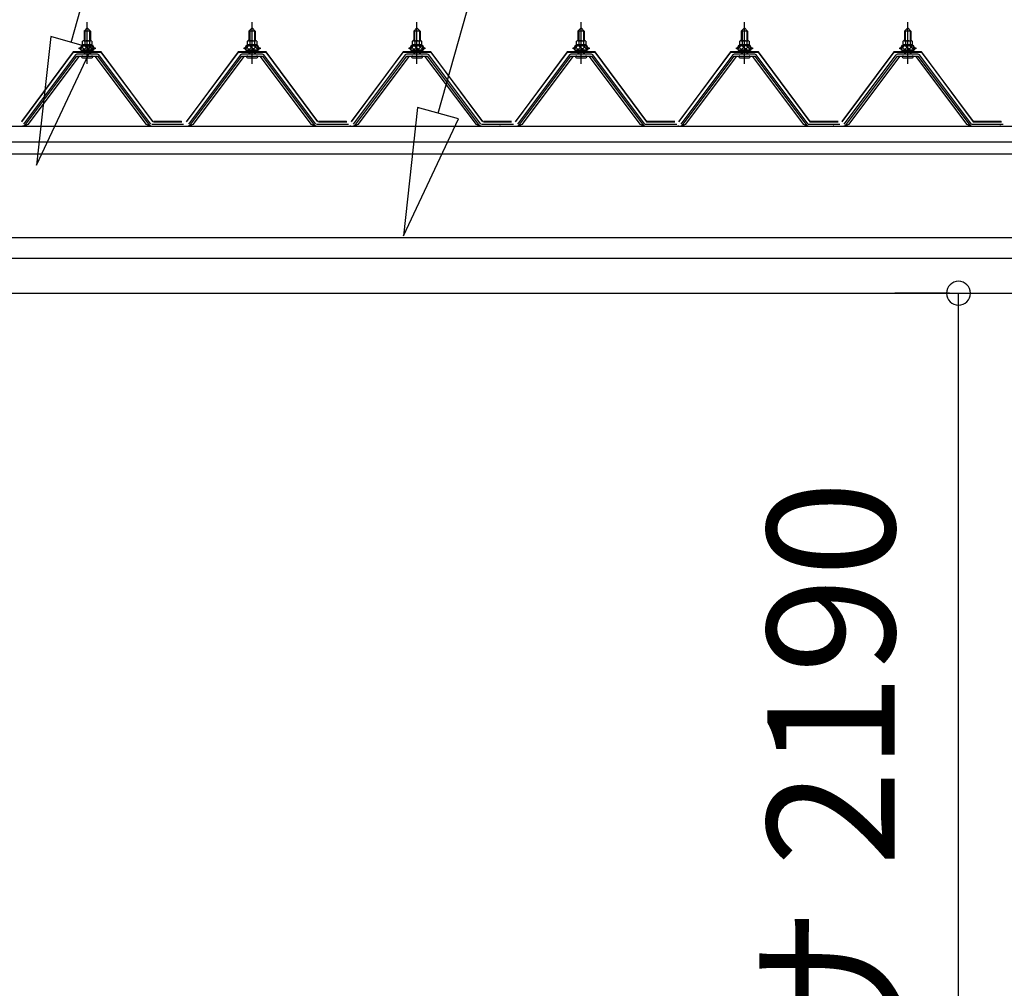
# Model space of a CAD drawing. Extents: x 868 to 32764, y 310 to 22484.
# Drawn here: x 24836 to 26072, y 8334 to 9550 of the extents above; entities that cross this region are included whole.
import ezdxf

# ---------------------------------------------------------------- set-up
doc = ezdxf.new("R2010")
doc.units = 0
doc.header["$LTSCALE"] = 80
doc.header["$MEASUREMENT"] = 0
doc.linetypes.add('CENTER1', pattern=[10, 6.25, -1.25, 1.25, -1.25])
doc.layers.get('0').update_dxf_attribs({"linetype": 'CONTINUOUS'})
for name, color, linetype in [('2-0', 7, 'CONTINUOUS'), ('U1', 3, 'CONTINUOUS'), ('桁補強A', 3, 'CONTINUOUS'), ('桁補強B', 3, 'CONTINUOUS')]:
    doc.layers.add(name, color=color, linetype=linetype)
doc.styles.get("Standard").update_dxf_attribs({"font": 'txt', "bigfont": 'BIGFONT'})

msp = doc.modelspace()

# ---------------------------------------------------------------- linework, layer by layer
at = {"color": 4, "linetype": 'Continuous'}
for p, q in [((26003.8, 9206.7), (25934.9, 9206.7)), ((26014.9, 7017.7), (26014.9, 9206.7))]:
    msp.add_line(p, q, dxfattribs=at)
at = {"color": 0, "linetype": 'ByBlock'}
for start, end in [(90, 270), (270, 90)]:
    msp.add_arc((26014.9, 9206.7), 15, start, end, dxfattribs=at)
at = {"layer": '2-0', "color": 6, "linetype": 'Continuous'}
for p, q in [((24901.1, 9521.8), (25126.5, 10320.7)), ((25361.6, 9433), (25513.3, 9970.9)), ((24918.2, 9535.9), (24917.9, 9536.6)), ((24918.2, 9535.9), (24918.2, 9523.9)), ((24924.2, 9535.9), (24924.6, 9536.6)), ((24924.2, 9535.9), (24924.2, 9523.9)), ((25125.2, 9535.9), (25124.9, 9536.6)), ((25125.2, 9535.9), (25125.2, 9523.9)), ((25131.2, 9535.9), (25131.6, 9536.6)), ((25131.2, 9535.9), (25131.2, 9523.9)), ((25332.2, 9535.9), (25331.9, 9536.6)), ((25332.2, 9535.9), (25332.2, 9523.9)), ((25338.2, 9535.9), (25338.6, 9536.6)), ((25338.2, 9535.9), (25338.2, 9523.9)), ((25538.2, 9535.9), (25537.9, 9536.6)), ((25538.2, 9535.9), (25538.2, 9523.9)), ((25544.2, 9535.9), (25544.6, 9536.6)), ((25544.2, 9535.9), (25544.2, 9523.9)), ((25743.2, 9535.9), (25742.9, 9536.6)), ((25743.2, 9535.9), (25743.2, 9523.9)), ((25749.2, 9535.9), (25749.6, 9536.6)), ((25749.2, 9535.9), (25749.2, 9523.9)), ((25948.2, 9535.9), (25947.9, 9536.6)), ((25948.2, 9535.9), (25948.2, 9523.9)), ((25954.2, 9535.9), (25954.6, 9536.6)), ((25954.2, 9535.9), (25954.2, 9523.9)), ((24875.5, 9529), (24857.7, 9367.8)), ((24926.8, 9514.6), (24875.5, 9529)), ((24857.7, 9367.8), (24926.8, 9514.6)), ((24918.2, 9509.4), (24918.2, 9507)), ((24924.2, 9509.4), (24924.2, 9507)), ((25125.2, 9509.4), (25125.2, 9507)), ((25131.2, 9509.4), (25131.2, 9507)), ((25332.2, 9509.4), (25332.2, 9507)), ((25338.2, 9509.4), (25338.2, 9507)), ((25538.2, 9509.4), (25538.2, 9507)), ((25544.2, 9509.4), (25544.2, 9507)), ((25743.2, 9509.4), (25743.2, 9507)), ((25749.2, 9509.4), (25749.2, 9507)), ((25948.2, 9509.4), (25948.2, 9507)), ((25954.2, 9509.4), (25954.2, 9507)), ((25335.9, 9440.2), (25318.2, 9279)), ((25387.3, 9425.8), (25335.9, 9440.2)), ((25318.2, 9279), (25387.3, 9425.8))]:
    msp.add_line(p, q, dxfattribs=at)
at = {"layer": '2-0', "color": 6, "linetype": 'CENTER1'}
for p, q in [((24921.2, 9494.9), (24921.2, 9547.4)), ((25128.2, 9494.9), (25128.2, 9547.4)), ((25335.2, 9494.9), (25335.2, 9547.4)), ((25541.2, 9494.9), (25541.2, 9547.4)), ((25746.2, 9494.9), (25746.2, 9547.4)), ((25951.2, 9494.9), (25951.2, 9547.4))]:
    msp.add_line(p, q, dxfattribs=at)
at = {"layer": '2-0', "color": 3, "linetype": 'Continuous'}
for p, q in [((24917.2, 9535.9), (24921.2, 9539.9)), ((24925.2, 9535.9), (24917.2, 9535.9)), ((24917.2, 9535.9), (24917.2, 9523.9)), ((24921.2, 9539.9), (24925.2, 9535.9)), ((24925.2, 9535.9), (24925.2, 9523.9)), ((25124.2, 9535.9), (25128.2, 9539.9)), ((25132.2, 9535.9), (25124.2, 9535.9)), ((25124.2, 9535.9), (25124.2, 9523.9)), ((25128.2, 9539.9), (25132.2, 9535.9)), ((25132.2, 9535.9), (25132.2, 9523.9)), ((25331.2, 9535.9), (25335.2, 9539.9)), ((25339.2, 9535.9), (25331.2, 9535.9)), ((25331.2, 9535.9), (25331.2, 9523.9)), ((25335.2, 9539.9), (25339.2, 9535.9)), ((25339.2, 9535.9), (25339.2, 9523.9)), ((25537.2, 9535.9), (25541.2, 9539.9)), ((25545.2, 9535.9), (25537.2, 9535.9)), ((25537.2, 9535.9), (25537.2, 9523.9)), ((25541.2, 9539.9), (25545.2, 9535.9)), ((25545.2, 9535.9), (25545.2, 9523.9)), ((25742.2, 9535.9), (25746.2, 9539.9)), ((25750.2, 9535.9), (25742.2, 9535.9)), ((25742.2, 9535.9), (25742.2, 9523.9)), ((25746.2, 9539.9), (25750.2, 9535.9)), ((25750.2, 9535.9), (25750.2, 9523.9)), ((25947.2, 9535.9), (25951.2, 9539.9)), ((25955.2, 9535.9), (25947.2, 9535.9)), ((25947.2, 9535.9), (25947.2, 9523.9)), ((25951.2, 9539.9), (25955.2, 9535.9)), ((25955.2, 9535.9), (25955.2, 9523.9)), ((24912.7, 9514.9), (24914.7, 9518.9)), ((24913.3, 9513.9), (24915.3, 9517.9)), ((24914.7, 9518.9), (24927.7, 9518.9)), ((24915.3, 9517.9), (24927.1, 9517.9)), ((24915.5, 9518.9), (24915.5, 9523.4)), ((24927, 9518.9), (24915.5, 9518.9)), ((24916.9, 9523.9), (24925.5, 9523.9)), ((24918.4, 9523.4), (24918.4, 9518.9)), ((24924.1, 9523.4), (24924.1, 9518.9)), ((24927, 9523.4), (24927, 9518.9)), ((24927.1, 9517.9), (24929.1, 9513.9)), ((24927.7, 9518.9), (24929.7, 9514.9)), ((25119.7, 9514.9), (25121.7, 9518.9)), ((25120.3, 9513.9), (25122.3, 9517.9)), ((25121.7, 9518.9), (25134.7, 9518.9)), ((25122.3, 9517.9), (25134.1, 9517.9)), ((25122.5, 9518.9), (25122.5, 9523.4)), ((25134, 9518.9), (25122.5, 9518.9)), ((25123.9, 9523.9), (25132.5, 9523.9)), ((25125.4, 9523.4), (25125.4, 9518.9)), ((25131.1, 9523.4), (25131.1, 9518.9)), ((25134, 9523.4), (25134, 9518.9)), ((25134.1, 9517.9), (25136.1, 9513.9)), ((25134.7, 9518.9), (25136.7, 9514.9)), ((25326.7, 9514.9), (25328.7, 9518.9)), ((25327.3, 9513.9), (25329.3, 9517.9)), ((25328.7, 9518.9), (25341.7, 9518.9)), ((25329.3, 9517.9), (25341.1, 9517.9)), ((25329.5, 9518.9), (25329.5, 9523.4)), ((25341, 9518.9), (25329.5, 9518.9)), ((25330.9, 9523.9), (25339.5, 9523.9)), ((25332.4, 9523.4), (25332.4, 9518.9)), ((25338.1, 9523.4), (25338.1, 9518.9)), ((25341, 9523.4), (25341, 9518.9)), ((25341.1, 9517.9), (25343.1, 9513.9)), ((25341.7, 9518.9), (25343.7, 9514.9)), ((25532.7, 9514.9), (25534.7, 9518.9)), ((25533.3, 9513.9), (25535.3, 9517.9)), ((25534.7, 9518.9), (25547.7, 9518.9)), ((25535.3, 9517.9), (25547.1, 9517.9)), ((25535.5, 9518.9), (25535.5, 9523.4)), ((25547, 9518.9), (25535.5, 9518.9)), ((25536.9, 9523.9), (25545.5, 9523.9)), ((25538.4, 9523.4), (25538.4, 9518.9)), ((25544.1, 9523.4), (25544.1, 9518.9)), ((25547, 9523.4), (25547, 9518.9)), ((25547.1, 9517.9), (25549.1, 9513.9)), ((25547.7, 9518.9), (25549.7, 9514.9)), ((25737.7, 9514.9), (25739.7, 9518.9)), ((25738.3, 9513.9), (25740.3, 9517.9)), ((25739.7, 9518.9), (25752.7, 9518.9)), ((25740.3, 9517.9), (25752.1, 9517.9)), ((25740.5, 9518.9), (25740.5, 9523.4)), ((25752, 9518.9), (25740.5, 9518.9)), ((25741.9, 9523.9), (25750.5, 9523.9)), ((25743.4, 9523.4), (25743.4, 9518.9)), ((25749.1, 9523.4), (25749.1, 9518.9)), ((25752, 9523.4), (25752, 9518.9)), ((25752.1, 9517.9), (25754.1, 9513.9)), ((25752.7, 9518.9), (25754.7, 9514.9)), ((25942.7, 9514.9), (25944.7, 9518.9)), ((25943.3, 9513.9), (25945.3, 9517.9)), ((25944.7, 9518.9), (25957.7, 9518.9)), ((25945.3, 9517.9), (25957.1, 9517.9)), ((25945.5, 9518.9), (25945.5, 9523.4)), ((25957, 9518.9), (25945.5, 9518.9)), ((25946.9, 9523.9), (25955.5, 9523.9)), ((25948.3, 9523.4), (25948.3, 9518.9)), ((25954.1, 9523.4), (25954.1, 9518.9)), ((25957, 9523.4), (25957, 9518.9)), ((25957.1, 9517.9), (25959.1, 9513.9)), ((25957.7, 9518.9), (25959.7, 9514.9)), ((24906.5, 9506.1), (24841.2, 9419)), ((24934.1, 9507), (24908.4, 9507)), ((24911.2, 9513.9), (24911.2, 9514.9)), ((24911.2, 9514.9), (24912.7, 9514.9)), ((24913.3, 9513.9), (24911.2, 9513.9)), ((24913.3, 9511.9), (24913.3, 9513.9)), ((24929.1, 9511.9), (24913.3, 9511.9)), ((24914.3, 9510.9), (24914.3, 9511.9)), ((24914.3, 9511.9), (24928.1, 9511.9)), ((24917.2, 9509.4), (24917.2, 9507)), ((24925.2, 9509.4), (24925.2, 9507)), ((24928.1, 9511.9), (24928.1, 9510.9)), ((24929.1, 9513.9), (24929.1, 9511.9)), ((24931.2, 9513.9), (24929.1, 9513.9)), ((24929.7, 9514.9), (24931.2, 9514.9)), ((24931.2, 9514.9), (24931.2, 9513.9)), ((25001.2, 9419), (24935.9, 9506.1)), ((25113.5, 9506.1), (25048.2, 9419)), ((25141.1, 9507), (25115.4, 9507)), ((25118.2, 9513.9), (25118.2, 9514.9)), ((25118.2, 9514.9), (25119.7, 9514.9)), ((25120.3, 9513.9), (25118.2, 9513.9)), ((25120.3, 9511.9), (25120.3, 9513.9)), ((25136.1, 9511.9), (25120.3, 9511.9)), ((25121.3, 9510.9), (25121.3, 9511.9)), ((25121.3, 9511.9), (25135.1, 9511.9)), ((25124.2, 9509.4), (25124.2, 9507)), ((25132.2, 9509.4), (25132.2, 9507)), ((25135.1, 9511.9), (25135.1, 9510.9)), ((25136.1, 9513.9), (25136.1, 9511.9)), ((25138.2, 9513.9), (25136.1, 9513.9)), ((25136.7, 9514.9), (25138.2, 9514.9)), ((25138.2, 9514.9), (25138.2, 9513.9)), ((25208.2, 9419), (25142.9, 9506.1)), ((25320.5, 9506.1), (25255.2, 9419)), ((25348.1, 9507), (25322.4, 9507)), ((25325.2, 9513.9), (25325.2, 9514.9)), ((25325.2, 9514.9), (25326.7, 9514.9)), ((25327.3, 9513.9), (25325.2, 9513.9)), ((25327.3, 9511.9), (25327.3, 9513.9)), ((25343.1, 9511.9), (25327.3, 9511.9)), ((25328.3, 9510.9), (25328.3, 9511.9)), ((25328.3, 9511.9), (25342.1, 9511.9)), ((25331.2, 9509.4), (25331.2, 9507)), ((25339.2, 9509.4), (25339.2, 9507)), ((25342.1, 9511.9), (25342.1, 9510.9)), ((25343.1, 9513.9), (25343.1, 9511.9)), ((25345.2, 9513.9), (25343.1, 9513.9)), ((25343.7, 9514.9), (25345.2, 9514.9)), ((25345.2, 9514.9), (25345.2, 9513.9)), ((25415.2, 9419), (25349.9, 9506.1)), ((25526.5, 9506.1), (25461.2, 9419)), ((25554.1, 9507), (25528.4, 9507)), ((25531.2, 9513.9), (25531.2, 9514.9)), ((25531.2, 9514.9), (25532.7, 9514.9)), ((25533.3, 9513.9), (25531.2, 9513.9)), ((25533.3, 9511.9), (25533.3, 9513.9)), ((25549.1, 9511.9), (25533.3, 9511.9)), ((25534.3, 9510.9), (25534.3, 9511.9)), ((25534.3, 9511.9), (25548.1, 9511.9)), ((25537.2, 9509.4), (25537.2, 9507)), ((25545.2, 9509.4), (25545.2, 9507)), ((25548.1, 9511.9), (25548.1, 9510.9)), ((25549.1, 9513.9), (25549.1, 9511.9)), ((25551.2, 9513.9), (25549.1, 9513.9)), ((25549.7, 9514.9), (25551.2, 9514.9)), ((25551.2, 9514.9), (25551.2, 9513.9)), ((25621.2, 9419), (25555.9, 9506.1)), ((25731.5, 9506.1), (25666.2, 9419)), ((25759.1, 9507), (25733.4, 9507)), ((25736.2, 9513.9), (25736.2, 9514.9)), ((25736.2, 9514.9), (25737.7, 9514.9)), ((25738.3, 9513.9), (25736.2, 9513.9)), ((25738.3, 9511.9), (25738.3, 9513.9)), ((25754.1, 9511.9), (25738.3, 9511.9)), ((25739.3, 9510.9), (25739.3, 9511.9)), ((25739.3, 9511.9), (25753.1, 9511.9)), ((25742.2, 9509.4), (25742.2, 9507)), ((25750.2, 9509.4), (25750.2, 9507)), ((25753.1, 9511.9), (25753.1, 9510.9)), ((25754.1, 9513.9), (25754.1, 9511.9)), ((25756.2, 9513.9), (25754.1, 9513.9)), ((25754.7, 9514.9), (25756.2, 9514.9)), ((25756.2, 9514.9), (25756.2, 9513.9)), ((25826.2, 9419), (25760.9, 9506.1)), ((25936.5, 9506.1), (25871.2, 9419)), ((25964.1, 9507), (25938.4, 9507)), ((25941.2, 9513.9), (25941.2, 9514.9)), ((25941.2, 9514.9), (25942.7, 9514.9)), ((25943.3, 9513.9), (25941.2, 9513.9)), ((25943.3, 9511.9), (25943.3, 9513.9)), ((25959.1, 9511.9), (25943.3, 9511.9)), ((25944.3, 9510.9), (25944.3, 9511.9)), ((25944.3, 9511.9), (25958.1, 9511.9)), ((25947.2, 9509.4), (25947.2, 9507)), ((25955.2, 9509.4), (25955.2, 9507)), ((25958.1, 9511.9), (25958.1, 9510.9)), ((25959.1, 9513.9), (25959.1, 9511.9)), ((25961.2, 9513.9), (25959.1, 9513.9)), ((25959.7, 9514.9), (25961.2, 9514.9)), ((25961.2, 9514.9), (25961.2, 9513.9)), ((26031.2, 9419), (25965.9, 9506.1)), ((24843.1, 9417.6), (24908.4, 9504.7)), ((24911.2, 9504.7), (24846.8, 9418.7)), ((24908.4, 9504.7), (24934.1, 9504.7)), ((24915.4, 9502.4), (24927.1, 9502.4)), ((24995.7, 9418.7), (24931.2, 9504.7)), ((24934.1, 9504.7), (24999.4, 9417.6)), ((25050.1, 9417.6), (25115.4, 9504.7)), ((25118.2, 9504.7), (25053.8, 9418.7)), ((25115.4, 9504.7), (25141.1, 9504.7)), ((25122.4, 9502.4), (25134.1, 9502.4)), ((25202.7, 9418.7), (25138.2, 9504.7)), ((25141.1, 9504.7), (25206.4, 9417.6)), ((25257.1, 9417.6), (25322.4, 9504.7)), ((25325.2, 9504.7), (25260.8, 9418.7)), ((25322.4, 9504.7), (25348.1, 9504.7)), ((25329.4, 9502.4), (25341.1, 9502.4)), ((25409.7, 9418.7), (25345.2, 9504.7)), ((25348.1, 9504.7), (25413.4, 9417.6)), ((25463.1, 9417.6), (25528.4, 9504.7)), ((25531.2, 9504.7), (25466.7, 9418.7)), ((25528.4, 9504.7), (25554.1, 9504.7)), ((25535.4, 9502.4), (25547.1, 9502.4)), ((25615.7, 9418.7), (25551.2, 9504.7)), ((25554.1, 9504.7), (25619.4, 9417.6)), ((25668.1, 9417.6), (25733.4, 9504.7)), ((25736.3, 9504.7), (25671.8, 9418.7)), ((25733.4, 9504.7), (25759.1, 9504.7)), ((25740.4, 9502.4), (25752.1, 9502.4)), ((25820.7, 9418.7), (25756.2, 9504.7)), ((25759.1, 9504.7), (25824.4, 9417.6)), ((25873.1, 9417.6), (25938.4, 9504.7)), ((25941.2, 9504.7), (25876.7, 9418.7)), ((25938.4, 9504.7), (25964.1, 9504.7)), ((25945.4, 9502.4), (25957.1, 9502.4)), ((26025.7, 9418.7), (25961.2, 9504.7)), ((25964.1, 9504.7), (26029.4, 9417.6)), ((24846.8, 9418.7), (24842.7, 9416.7)), ((24999.7, 9416.7), (24995.7, 9418.7)), ((25002.2, 9419), (25042.2, 9419)), ((25002.2, 9419), (25020.2, 9419)), ((25002.2, 9419), (25042.2, 9419)), ((25053.8, 9418.7), (25049.7, 9416.7)), ((25206.7, 9416.7), (25202.7, 9418.7)), ((25209.2, 9419), (25249.2, 9419)), ((25209.2, 9419), (25227.2, 9419)), ((25209.2, 9419), (25249.2, 9419)), ((25260.8, 9418.7), (25256.7, 9416.7)), ((25413.7, 9416.7), (25409.7, 9418.7)), ((25416.2, 9419), (25456.2, 9419)), ((25416.2, 9419), (25434.2, 9419)), ((25416.2, 9419), (25456.2, 9419)), ((25466.7, 9418.7), (25462.7, 9416.7)), ((25619.7, 9416.7), (25615.7, 9418.7)), ((25621.2, 9419), (25661.2, 9419)), ((25621.2, 9419), (25639.2, 9419)), ((25621.2, 9419), (25661.2, 9419)), ((25671.8, 9418.7), (25667.7, 9416.7)), ((25824.7, 9416.7), (25820.7, 9418.7)), ((25826.2, 9419), (25866.2, 9419)), ((25826.2, 9419), (25844.2, 9419)), ((25826.2, 9419), (25866.2, 9419)), ((25876.7, 9418.7), (25872.7, 9416.7)), ((26029.7, 9416.7), (26025.7, 9418.7)), ((26031.2, 9419), (26071.2, 9419)), ((26031.2, 9419), (26049.2, 9419)), ((26031.2, 9419), (26071.2, 9419)), ((24842.7, 9416.7), (24841.2, 9416.7)), ((25001.2, 9416.7), (24999.7, 9416.7)), ((25002.2, 9416.7), (25042.2, 9416.7)), ((25049.7, 9416.7), (25048.2, 9416.7)), ((25208.2, 9416.7), (25206.7, 9416.7)), ((25209.2, 9416.7), (25249.2, 9416.7)), ((25256.7, 9416.7), (25255.2, 9416.7)), ((25415.2, 9416.7), (25413.7, 9416.7)), ((25416.2, 9416.7), (25456.2, 9416.7)), ((25462.7, 9416.7), (25461.2, 9416.7)), ((25621.2, 9416.7), (25619.7, 9416.7)), ((25621.2, 9416.7), (25661.2, 9416.7)), ((25667.7, 9416.7), (25666.2, 9416.7)), ((25826.2, 9416.7), (25824.7, 9416.7)), ((25826.2, 9416.7), (25866.2, 9416.7)), ((25872.7, 9416.7), (25871.2, 9416.7)), ((26031.2, 9416.7), (26029.7, 9416.7)), ((26031.2, 9416.7), (26071.2, 9416.7))]:
    msp.add_line(p, q, dxfattribs=at)
at = {"layer": '2-0', "color": 7, "linetype": 'Continuous'}
for p, q in [((24913.3, 9513.8), (24917.5, 9518.4)), ((24923.7, 9512.4), (24917, 9518.4)), ((24917.1, 9512.4), (24922.6, 9518.4)), ((24922.2, 9512.4), (24927.3, 9518.1)), ((24929.1, 9512.6), (24922.6, 9518.4)), ((25120.3, 9513.8), (25124.5, 9518.4)), ((25130.7, 9512.4), (25124, 9518.4)), ((25124.1, 9512.4), (25129.6, 9518.4)), ((25129.2, 9512.4), (25134.3, 9518.1)), ((25136.1, 9512.6), (25129.6, 9518.4)), ((25327.3, 9513.8), (25331.5, 9518.4)), ((25337.7, 9512.4), (25331, 9518.4)), ((25331.1, 9512.4), (25336.6, 9518.4)), ((25336.2, 9512.4), (25341.3, 9518.1)), ((25343.1, 9512.6), (25336.6, 9518.4)), ((25533.3, 9513.8), (25537.5, 9518.4)), ((25543.7, 9512.4), (25537, 9518.4)), ((25537.1, 9512.4), (25542.6, 9518.4)), ((25542.2, 9512.4), (25547.3, 9518.1)), ((25549.1, 9512.6), (25542.6, 9518.4)), ((25738.3, 9513.8), (25742.5, 9518.4)), ((25748.7, 9512.4), (25742, 9518.4)), ((25742.1, 9512.4), (25747.6, 9518.4)), ((25747.2, 9512.4), (25752.3, 9518.1)), ((25754.1, 9512.6), (25747.6, 9518.4)), ((25943.3, 9513.8), (25947.5, 9518.4)), ((25953.7, 9512.4), (25947, 9518.4)), ((25947.1, 9512.4), (25952.6, 9518.4)), ((25952.2, 9512.4), (25957.3, 9518.1)), ((25959.1, 9512.6), (25952.6, 9518.4)), ((24918.1, 9512.4), (24914.1, 9516)), ((24927.2, 9512.4), (24929.1, 9514.5)), ((25125.1, 9512.4), (25121.1, 9516)), ((25134.2, 9512.4), (25136.1, 9514.5)), ((25332.1, 9512.4), (25328.1, 9516)), ((25341.2, 9512.4), (25343.1, 9514.5)), ((25538.1, 9512.4), (25534.1, 9516)), ((25547.2, 9512.4), (25549.1, 9514.5)), ((25743.1, 9512.4), (25739.1, 9516)), ((25752.3, 9512.4), (25754.1, 9514.5)), ((25948.1, 9512.4), (25944.1, 9516)), ((25957.2, 9512.4), (25959.1, 9514.5))]:
    msp.add_line(p, q, dxfattribs=at)
at = {"layer": '2-0', "color": 2, "linetype": 'Continuous'}
for p, q in [((24903.7, 9509.9), (24838.7, 9422.4)), ((24839, 9421.9), (24904, 9509.4)), ((24938.7, 9509.9), (24903.7, 9509.9)), ((24904, 9509.4), (24938.5, 9509.4)), ((24938.5, 9509.4), (25003.5, 9421.9)), ((25003.7, 9422.4), (24938.7, 9509.9)), ((25110.7, 9509.9), (25045.7, 9422.4)), ((25046, 9421.9), (25111, 9509.4)), ((25145.7, 9509.9), (25110.7, 9509.9)), ((25111, 9509.4), (25145.5, 9509.4)), ((25145.5, 9509.4), (25210.5, 9421.9)), ((25210.7, 9422.4), (25145.7, 9509.9)), ((25317.7, 9509.9), (25252.7, 9422.4)), ((25253, 9421.9), (25318, 9509.4)), ((25352.7, 9509.9), (25317.7, 9509.9)), ((25318, 9509.4), (25352.5, 9509.4)), ((25352.5, 9509.4), (25417.5, 9421.9)), ((25417.7, 9422.4), (25352.7, 9509.9)), ((25523.7, 9509.9), (25458.7, 9422.4)), ((25459, 9421.9), (25524, 9509.4)), ((25558.7, 9509.9), (25523.7, 9509.9)), ((25524, 9509.4), (25558.5, 9509.4)), ((25558.5, 9509.4), (25623.5, 9421.9)), ((25623.7, 9422.4), (25558.7, 9509.9)), ((25728.7, 9509.9), (25663.7, 9422.4)), ((25664, 9421.9), (25729, 9509.4)), ((25763.7, 9509.9), (25728.7, 9509.9)), ((25729, 9509.4), (25763.5, 9509.4)), ((25763.5, 9509.4), (25828.5, 9421.9)), ((25828.7, 9422.4), (25763.7, 9509.9)), ((25933.7, 9509.9), (25868.7, 9422.4)), ((25869, 9421.9), (25934, 9509.4)), ((25968.7, 9509.9), (25933.7, 9509.9)), ((25934, 9509.4), (25968.5, 9509.4)), ((25968.5, 9509.4), (26033.5, 9421.9)), ((26033.7, 9422.4), (25968.7, 9509.9)), ((25040, 9421.9), (25004.5, 9421.9)), ((25004.5, 9421.9), (25040, 9421.9)), ((25040, 9421.9), (25004.5, 9421.9)), ((25004.7, 9422.4), (25039.7, 9422.4)), ((25039.7, 9422.4), (25004.7, 9422.4)), ((25004.7, 9422.4), (25039.7, 9422.4)), ((25247, 9421.9), (25211.5, 9421.9)), ((25211.5, 9421.9), (25247, 9421.9)), ((25247, 9421.9), (25211.5, 9421.9)), ((25211.7, 9422.4), (25246.7, 9422.4)), ((25246.7, 9422.4), (25211.7, 9422.4)), ((25211.7, 9422.4), (25246.7, 9422.4)), ((25454, 9421.9), (25418.5, 9421.9)), ((25418.5, 9421.9), (25454, 9421.9)), ((25454, 9421.9), (25418.5, 9421.9)), ((25418.7, 9422.4), (25453.7, 9422.4)), ((25453.7, 9422.4), (25418.7, 9422.4)), ((25418.7, 9422.4), (25453.7, 9422.4)), ((25659, 9421.9), (25623.5, 9421.9)), ((25623.5, 9421.9), (25659, 9421.9)), ((25659, 9421.9), (25623.5, 9421.9)), ((25623.7, 9422.4), (25658.7, 9422.4)), ((25658.7, 9422.4), (25623.7, 9422.4)), ((25623.7, 9422.4), (25658.7, 9422.4)), ((25864, 9421.9), (25828.5, 9421.9)), ((25828.5, 9421.9), (25864, 9421.9)), ((25864, 9421.9), (25828.5, 9421.9)), ((25828.7, 9422.4), (25863.7, 9422.4)), ((25863.7, 9422.4), (25828.7, 9422.4)), ((25828.7, 9422.4), (25863.7, 9422.4)), ((26069, 9421.9), (26033.5, 9421.9)), ((26033.5, 9421.9), (26069, 9421.9)), ((26069, 9421.9), (26033.5, 9421.9)), ((26033.7, 9422.4), (26068.7, 9422.4)), ((26068.7, 9422.4), (26033.7, 9422.4)), ((26033.7, 9422.4), (26068.7, 9422.4))]:
    msp.add_line(p, q, dxfattribs=at)
at = {"layer": '2-0', "color": 3, "linetype": 'Continuous'}
for centre, radius, start, end in [((24916.9, 9521.6), 2.37, 52.4439, 127.5561), ((24921.2, 9515.3), 8.6, 70.5485, 109.4515), ((24925.5, 9521.6), 2.37, 52.4439, 127.5561), ((25123.9, 9521.6), 2.37, 52.4439, 127.5561), ((25128.2, 9515.3), 8.6, 70.5485, 109.4515), ((25132.5, 9521.6), 2.37, 52.4439, 127.5561), ((25330.9, 9521.6), 2.37, 52.4439, 127.5561), ((25335.2, 9515.3), 8.6, 70.5485, 109.4515), ((25339.5, 9521.6), 2.37, 52.4439, 127.5561), ((25536.9, 9521.6), 2.37, 52.4439, 127.5561), ((25541.2, 9515.3), 8.6, 70.5485, 109.4515), ((25545.5, 9521.6), 2.37, 52.4439, 127.5561), ((25741.9, 9521.6), 2.37, 52.4439, 127.5561), ((25746.2, 9515.3), 8.6, 70.5485, 109.4515), ((25750.5, 9521.6), 2.37, 52.4439, 127.5561), ((25946.9, 9521.6), 2.37, 52.4439, 127.5561), ((25951.2, 9515.3), 8.6, 70.5485, 109.4515), ((25955.5, 9521.6), 2.37, 52.4439, 127.5561), ((24908.4, 9504.7), 2.3, 90, 143.1301), ((24915.3, 9510.9), 1, 180, 270), ((24927.1, 9510.9), 1, 270, 0), ((24934.1, 9504.7), 2.3, 36.8699, 90), ((25115.4, 9504.7), 2.3, 90, 143.1301), ((25122.3, 9510.9), 1, 180, 270), ((25134.1, 9510.9), 1, 270, 0), ((25141.1, 9504.7), 2.3, 36.8699, 90), ((25322.4, 9504.7), 2.3, 90, 143.1301), ((25329.3, 9510.9), 1, 180, 270), ((25341.1, 9510.9), 1, 270, 0), ((25348.1, 9504.7), 2.3, 36.8699, 90), ((25528.4, 9504.7), 2.3, 90, 143.1301), ((25535.3, 9510.9), 1, 180, 270), ((25547.1, 9510.9), 1, 270, 0), ((25554.1, 9504.7), 2.3, 36.8699, 90), ((25733.4, 9504.7), 2.3, 90, 143.1301), ((25740.3, 9510.9), 1, 180, 270), ((25752.1, 9510.9), 1, 270, 0), ((25759.1, 9504.7), 2.3, 36.8699, 90), ((25938.4, 9504.7), 2.3, 90, 143.1301), ((25945.3, 9510.9), 1, 180, 270), ((25957.1, 9510.9), 1, 270, 0), ((25964.1, 9504.7), 2.3, 36.8699, 90), ((24915.4, 9503.6), 1.15, 90, 270), ((24927.1, 9503.6), 1.15, 270, 90), ((25122.4, 9503.6), 1.15, 90, 270), ((25134.1, 9503.6), 1.15, 270, 90), ((25329.4, 9503.6), 1.15, 90, 270), ((25341.1, 9503.6), 1.15, 270, 90), ((25535.4, 9503.6), 1.15, 90, 270), ((25547.1, 9503.6), 1.15, 270, 90), ((25740.4, 9503.6), 1.15, 90, 270), ((25752.1, 9503.6), 1.15, 270, 90), ((25945.4, 9503.6), 1.15, 90, 270), ((25957.1, 9503.6), 1.15, 270, 90), ((24839.2, 9419), 2.3, 270, 323.1301), ((24839.2, 9419), 2.3, 270, 323.1301), ((25002.2, 9419), 2.3, 216.8699, 270), ((25047.2, 9419), 2.3, 270, 323.1301), ((25047.2, 9419), 2.3, 270, 323.1301), ((25209.2, 9419), 2.3, 216.8699, 270), ((25250.2, 9419), 2.3, 270, 323.1301), ((25250.2, 9419), 2.3, 270, 323.1301), ((25416.2, 9419), 2.3, 216.8699, 270), ((25438.2, 9419), 2.3, 270, 323.1301), ((25438.2, 9419), 2.3, 270, 323.1301), ((25621.2, 9419), 2.3, 216.8699, 270), ((25662.2, 9419), 2.3, 270, 323.1301), ((25662.2, 9419), 2.3, 270, 323.1301), ((25826.2, 9419), 2.3, 216.8699, 270), ((25857.2, 9419), 2.3, 270, 323.1301), ((25857.2, 9419), 2.3, 270, 323.1301), ((26031.2, 9419), 2.3, 216.8699, 270), ((26066.2, 9419), 2.3, 270, 323.1301), ((26066.2, 9419), 2.3, 270, 323.1301)]:
    msp.add_arc(centre, radius, start, end, dxfattribs=at)
at = {"layer": 'U1', "color": 3}
msp.add_line((23867.2, 9416.7), (26778.2, 9416.7), dxfattribs=at)
at = {"layer": '桁補強A', "color": 1}
for p, q in [((23868.7, 9396.8), (26776.7, 9396.8)), ((23873.7, 9381.8), (26771.7, 9381.8))]:
    msp.add_line(p, q, dxfattribs=at)
at = {"layer": '桁補強B', "color": 2}
for p, q in [((23912.7, 9276.7), (26732.7, 9276.7)), ((23912.7, 9276.7), (26732.7, 9276.7)), ((23912.7, 9250.7), (26732.7, 9250.7)), ((23912.7, 9206.7), (26732.7, 9206.7))]:
    msp.add_line(p, q, dxfattribs=at)

# ---------------------------------------------------------------- texts
at = {"color": 7, "linetype": 'Continuous'}
msp.add_text('室内有効高サ 2190', height=160, rotation=90, dxfattribs=at).set_placement((25934.9, 7128.2))

doc.saveas('drawing.dxf')
